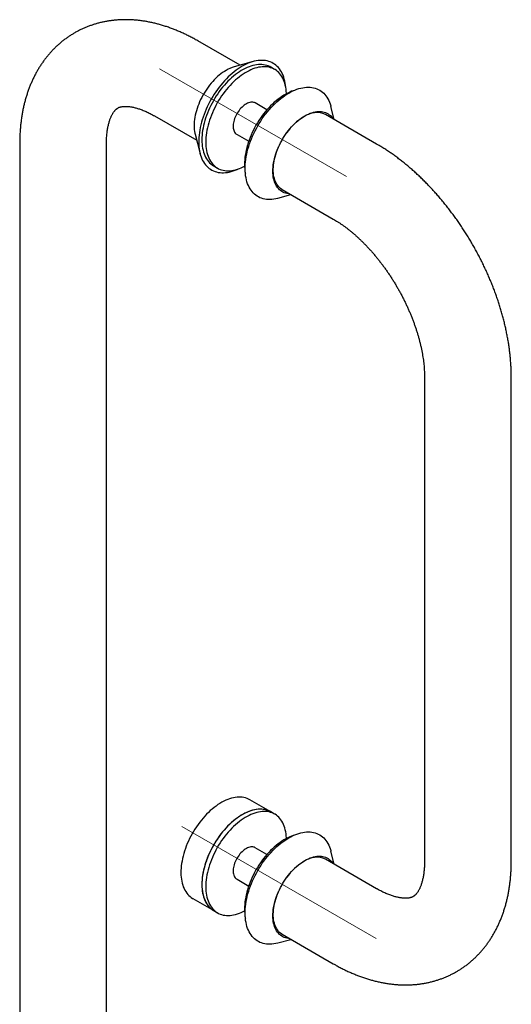
# Model space of a CAD drawing. Units: millimetres. Extents: x 100 to 1247, y -33 to 1460.
# Drawn here: x 297 to 405, y 579 to 795 of the extents above; entities that cross this region are included whole.
import ezdxf

# ---------------------------------------------------------------- set-up
doc = ezdxf.new("R2010")
doc.units = ezdxf.units.MM
doc.linetypes.add('CENTERX2', pattern=[20.32, 12.7, -2.54, 2.54, -2.54])

msp = doc.modelspace()

# ---------------------------------------------------------------- linework, layer by layer
at = {"color": 7, "linetype": 'Continuous', "lineweight": 25, "ltscale": 5}
for p, q in [((345.6719, 784.8233), (336.4085, 790.1709)), ((348.5357, 785.6247), (344.3663, 784.4579)), ((353.2526, 783.9111), (352.4041, 784.4009)), ((351.5664, 775.0698), (349.003, 776.5496)), ((366.3189, 772.9041), (365.5808, 775.7848)), ((326.9093, 773.716), (336.1727, 768.3684)), ((375.5822, 767.5564), (364.4157, 774.0027)), ((335.8362, 769.6818), (336.9108, 765.4876)), ((345.0033, 769.6212), (347.5667, 768.1414)), ((297.4102, 767.6517), (297.4102, 457.3662)), ((316.4102, 457.3662), (316.4102, 767.6517)), ((339.9051, 762.7497), (340.7536, 762.2598)), ((353.9559, 755.6477), (356.8196, 756.4491)), ((354.9165, 757.5478), (366.083, 751.1015)), ((386.0814, 716.4629), (386.0814, 610.3126)), ((405.0814, 610.3126), (405.0814, 716.4629)), ((352.4041, 621.0927), (347.8079, 623.7461)), ((353.2526, 620.6029), (352.4041, 621.0927)), ((351.5664, 611.7616), (349.003, 613.2415)), ((366.3189, 609.5959), (365.5808, 612.4767)), ((375.5822, 604.2483), (364.4157, 610.6946)), ((345.0033, 606.3131), (347.5667, 604.8332)), ((335.3089, 602.0948), (339.9051, 599.4415)), ((339.9051, 599.4415), (340.7536, 598.9517)), ((354.9165, 594.2396), (366.083, 587.7933)), ((353.9559, 592.3395), (356.8196, 593.141))]:
    msp.add_line(p, q, dxfattribs=at)
at = {"color": 7, "linetype": 'CENTERX2', "lineweight": 18, "ltscale": 5}
for p, q in [((328.0542, 784.0244), (368.9582, 760.4111)), ((375.498, 593.3276), (332.8979, 617.92))]:
    msp.add_line(p, q, dxfattribs=at)
at = {"color": 7, "linetype": 'Continuous', "lineweight": 25, "ltscale": 5, "flags": 128}
for points in [[(346.1546, 784.5986), (345.7105, 784.3303), (345.2673, 784.0386), (344.8261, 783.7244), (344.3877, 783.3881), (343.9532, 783.0306), (343.5234, 782.6526), (343.0993, 782.2549), (342.6819, 781.8385), (342.2719, 781.4042), (341.8704, 780.9528), (341.4781, 780.4856), (341.096, 780.0033), (340.7249, 779.5072), (340.3655, 778.9981), (340.0186, 778.4774), (339.685, 777.946), (339.3654, 777.4052), (339.0606, 776.856), (338.7711, 776.2998), (338.4976, 775.7376), (338.2407, 775.1708), (338.0009, 774.6005), (337.7787, 774.028), (337.5748, 773.4546), (337.3894, 772.8813), (337.2229, 772.3096), (337.0759, 771.7406), (336.9485, 771.1756), (336.841, 770.6158), (336.7537, 770.0624), (336.6867, 769.5166), (336.6403, 768.9796), (336.6145, 768.4526), (336.6093, 767.9366), (336.6248, 767.4329), (336.661, 766.9425), (336.7177, 766.4664), (336.7948, 766.0057), (336.8922, 765.5614), (337.0097, 765.1345), (337.147, 764.7259), (337.3038, 764.3364), (337.4797, 763.9669), (337.6745, 763.6183), (337.8876, 763.2912), (338.1186, 762.9864), (338.367, 762.7045), (338.6323, 762.4461), (338.9139, 762.2119), (339.2111, 762.0023), (339.5234, 761.8177), (339.8501, 761.6586), (340.1904, 761.5253), (340.5436, 761.4181), (340.909, 761.3372), (341.2858, 761.2829), (341.6731, 761.2551), (342.07, 761.2541), (342.4759, 761.2797), (342.8897, 761.332), (343.3106, 761.4108), (343.7376, 761.5159), (344.1699, 761.6471), (344.6065, 761.8042), (345.0464, 761.9868), (345.1698, 762.0423)], [(352.4041, 784.4009), (352.174, 784.5243), (351.8543, 784.6668), (351.5212, 784.7834), (351.1756, 784.8739), (350.8183, 784.9379), (350.4501, 784.9754), (350.0719, 784.9863), (349.6845, 784.9705), (349.2889, 784.9282), (348.8859, 784.8593), (348.4766, 784.764), (348.0619, 784.6426), (347.6427, 784.4954), (347.22, 784.3227), (346.7948, 784.1248), (346.3682, 783.9024), (345.941, 783.6558), (345.5144, 783.3856), (345.0892, 783.0926), (344.6665, 782.7773), (344.2473, 782.4405), (343.8326, 782.0831), (343.4232, 781.7057), (343.0203, 781.3094), (342.6247, 780.895), (342.2373, 780.4635), (341.8591, 780.0159), (341.4909, 779.5533), (341.1336, 779.0767), (340.788, 778.5873), (340.4549, 778.0861), (340.1352, 777.5745), (339.8295, 777.0534), (339.5386, 776.5243), (339.2632, 775.9883), (339.0038, 775.4466), (338.7612, 774.9006), (338.5358, 774.3515), (338.3282, 773.8005), (338.1389, 773.2491), (337.9683, 772.6984), (337.8168, 772.1497), (337.6848, 771.6044), (337.5726, 771.0636), (337.4804, 770.5288), (337.4085, 770.001), (337.357, 769.4817), (337.3261, 768.9718), (337.3158, 768.4727), (337.3261, 767.9856), (337.357, 767.5115), (337.4085, 767.0515), (337.4804, 766.6068), (337.5726, 766.1784), (337.6848, 765.7672), (337.8168, 765.3743), (337.9683, 765.0005), (338.1389, 764.6468), (338.3282, 764.3139), (338.5358, 764.0026), (338.7612, 763.7137), (339.0038, 763.4479), (339.2632, 763.2056), (339.5386, 762.9876), (339.8295, 762.7944), (339.9051, 762.7497)], [(355.8351, 778.586), (355.8316, 778.6752), (355.8007, 779.1493), (355.7492, 779.6092), (355.6773, 780.0539), (355.5851, 780.4824), (355.4729, 780.8935), (355.3409, 781.2864), (355.1894, 781.6602), (355.0188, 782.014), (354.8295, 782.3468), (354.6219, 782.6581), (354.3965, 782.947), (354.1539, 783.2129), (353.8945, 783.4551), (353.6191, 783.6731), (353.3282, 783.8664), (353.0225, 784.0345), (352.7028, 784.177), (352.3697, 784.2936), (352.0242, 784.384), (351.6669, 784.4481), (351.2987, 784.4856), (350.9204, 784.4965), (350.533, 784.4807), (350.1374, 784.4383), (349.7345, 784.3694), (349.3252, 784.2742), (348.9104, 784.1528), (348.4912, 784.0056), (348.0685, 783.8328), (347.6434, 783.635), (347.2167, 783.4125), (346.7895, 783.1659), (346.3629, 782.8958), (345.9377, 782.6027), (345.515, 782.2875), (345.0958, 781.9507), (344.6811, 781.5932), (344.2718, 781.2159), (343.8688, 780.8195), (343.4732, 780.4051), (343.0858, 779.9737), (342.7076, 779.5261), (342.3394, 779.0634), (341.9821, 778.5869), (341.6365, 778.0974), (341.3035, 777.5963), (340.9837, 777.0846), (340.6781, 776.5636), (340.3872, 776.0345), (340.1117, 775.4984), (339.8524, 774.9568), (339.6097, 774.4107), (339.3843, 773.8616), (339.1767, 773.3107), (338.9874, 772.7592), (338.8168, 772.2085), (338.6654, 771.6599), (338.5334, 771.1145), (338.4211, 770.5738), (338.329, 770.0389), (338.257, 769.5112), (338.2056, 768.9918), (338.1746, 768.482), (338.1643, 767.9829), (338.1746, 767.4957), (338.2056, 767.0216), (338.257, 766.5617), (338.329, 766.117), (338.4211, 765.6885), (338.5334, 765.2774), (338.6654, 764.8844), (338.8168, 764.5107), (338.9874, 764.1569), (339.1767, 763.824), (339.3843, 763.5128), (339.6097, 763.2239), (339.8524, 762.958), (340.1117, 762.7158), (340.3872, 762.4978), (340.6781, 762.3045), (340.9837, 762.1364), (341.3035, 761.9939), (341.6365, 761.8773), (341.9821, 761.7869), (342.3394, 761.7228), (342.7076, 761.6853), (343.0858, 761.6744), (343.4732, 761.6902), (343.8688, 761.7326), (344.2718, 761.8015), (344.6811, 761.8967), (345.0958, 762.0181), (345.515, 762.1653), (345.9377, 762.3381), (346.3629, 762.5359), (346.6564, 762.6864)], [(355.6495, 780.1955), (355.6225, 780.448), (355.5555, 780.9165), (355.4682, 781.3691), (355.3607, 781.8048), (355.2333, 782.2227), (355.0863, 782.6219), (354.9198, 783.0015), (354.7344, 783.3606), (354.5305, 783.6986), (354.3083, 784.0146), (354.0685, 784.3081), (353.8116, 784.5783), (353.5381, 784.8246), (353.2486, 785.0466), (352.9438, 785.2438), (352.6242, 785.4156), (352.2906, 785.5619), (351.9437, 785.6821), (351.5843, 785.7762), (351.2132, 785.8438), (350.8311, 785.8849), (350.4388, 785.8993), (350.0373, 785.887), (349.6273, 785.848), (349.2099, 785.7825), (348.7858, 785.6905), (348.356, 785.5723), (347.9215, 785.4281), (347.4831, 785.2583), (347.0419, 785.0631), (346.5987, 784.843), (346.1546, 784.5986)], [(342.6191, 783.705), (342.2398, 783.4742), (341.8617, 783.2203), (341.4858, 782.9442), (341.1133, 782.6466), (340.7451, 782.3283), (340.3825, 781.9904), (340.0264, 781.6338), (339.6779, 781.2595), (339.3381, 780.8686), (339.0078, 780.4624), (338.6882, 780.0419), (338.3801, 779.6085), (338.0844, 779.1634), (337.802, 778.7078), (337.5338, 778.2432), (337.2804, 777.7709), (337.0428, 777.2922), (336.8214, 776.8087), (336.6171, 776.3216), (336.4304, 775.8325), (336.2619, 775.3427), (336.112, 774.8538), (335.9811, 774.367), (335.8698, 773.884), (335.7782, 773.406), (335.7067, 772.9345), (335.6555, 772.4709), (335.6247, 772.0165), (335.6145, 771.5726), (335.6247, 771.1407), (335.6555, 770.7218), (335.7067, 770.3173), (335.7782, 769.9284), (335.8362, 769.6818)], [(356.3369, 778.7205), (356.7811, 778.9649), (357.2242, 779.185), (357.6655, 779.3801), (358.1038, 779.55), (358.5384, 779.6942), (358.9682, 779.8124), (359.3922, 779.9044), (359.8097, 779.9699), (360.2196, 780.0089), (360.6211, 780.0212), (361.0134, 780.0068), (361.3955, 779.9657), (361.7667, 779.8981), (362.1261, 779.804), (362.473, 779.6837), (362.8065, 779.5375), (363.1261, 779.3656), (363.431, 779.1685), (363.7205, 778.9465), (363.994, 778.7001), (364.2509, 778.4299), (364.4907, 778.1365), (364.7128, 777.8204), (364.9168, 777.4825), (365.1022, 777.1233), (365.2686, 776.7437), (365.4157, 776.3446), (365.5431, 775.9267), (365.5808, 775.7848)], [(357.3217, 779.2301), (356.9765, 779.1071), (356.5538, 778.9344), (356.1286, 778.7365), (355.702, 778.5141), (355.2748, 778.2675), (354.8482, 777.9973), (354.423, 777.7043), (354.0003, 777.389), (353.5811, 777.0522), (353.1664, 776.6948), (352.7571, 776.3174), (352.3541, 775.9211), (351.9585, 775.5067), (351.5711, 775.0752), (351.1929, 774.6276), (350.8247, 774.165), (350.4674, 773.6884), (350.1218, 773.199), (349.7888, 772.6978), (349.469, 772.1862), (349.1633, 771.6652), (348.8724, 771.136), (348.597, 770.6), (348.3376, 770.0583), (348.095, 769.5123), (347.8696, 768.9632), (347.662, 768.4122), (347.4727, 767.8608), (347.3021, 767.3101), (347.1506, 766.7614), (347.0186, 766.2161), (346.9064, 765.6754), (346.8142, 765.1405), (346.7423, 764.6128), (346.6908, 764.0934), (346.6599, 763.5835), (346.6496, 763.0844), (346.6599, 762.5973), (346.6908, 762.1232), (346.7423, 761.6632), (346.8142, 761.2185), (346.8421, 761.0769)], [(353.9559, 755.6477), (353.92, 755.6377), (353.4929, 755.5326), (353.072, 755.4538), (352.6582, 755.4016), (352.2524, 755.376), (351.8554, 755.377), (351.4681, 755.4047), (351.0914, 755.4591), (350.726, 755.54), (350.3727, 755.6472), (350.0324, 755.7805), (349.7058, 755.9396), (349.3935, 756.1241), (349.0962, 756.3338), (348.8146, 756.568), (348.5493, 756.8263), (348.3009, 757.1082), (348.0699, 757.413), (347.8568, 757.7401), (347.6621, 758.0888), (347.4861, 758.4583), (347.3293, 758.8477), (347.192, 759.2564), (347.0746, 759.6833), (346.9771, 760.1276), (346.9, 760.5883), (346.8433, 761.0643), (346.8071, 761.5548), (346.7916, 762.0585), (346.7968, 762.5745), (346.8226, 763.1015), (346.8691, 763.6385), (346.936, 764.1843), (347.0233, 764.7377), (347.1308, 765.2975), (347.2582, 765.8625), (347.4053, 766.4315), (347.5717, 767.0032), (347.7571, 767.5764), (347.9611, 768.1499), (348.1832, 768.7224), (348.423, 769.2927), (348.6799, 769.8595), (348.9534, 770.4216), (349.2429, 770.9779), (349.5478, 771.527), (349.8673, 772.0679), (350.2009, 772.5992), (350.5478, 773.12), (350.9072, 773.629), (351.2784, 774.1252), (351.6605, 774.6074), (352.0527, 775.0747), (352.4543, 775.526), (352.8642, 775.9604), (353.2816, 776.3768), (353.7057, 776.7745), (354.1355, 777.1525), (354.57, 777.51), (355.0084, 777.8462), (355.4496, 778.1605), (355.8928, 778.4521), (356.3369, 778.7205)], [(349.003, 776.5496), (348.847, 776.6266), (348.6558, 776.6901), (348.4523, 776.7269), (348.2382, 776.7368), (348.0149, 776.7196), (347.784, 776.6755), (347.5475, 776.6048), (347.3068, 776.5081), (347.064, 776.386), (346.8207, 776.2395), (346.5787, 776.0696), (346.3399, 775.8777), (346.106, 775.665), (345.8787, 775.4333), (345.6598, 775.1842), (345.4508, 774.9196), (345.2533, 774.6413), (345.0687, 774.3516), (344.8985, 774.0525), (344.7438, 773.7462), (344.6059, 773.435), (344.4857, 773.1213), (344.3842, 772.8072), (344.3021, 772.4953), (344.2399, 772.1877), (344.1982, 771.8867), (344.1773, 771.5947), (344.1773, 771.3136), (344.1982, 771.0457), (344.2399, 770.7929), (344.3021, 770.557), (344.3842, 770.3399), (344.4857, 770.1431), (344.6059, 769.9681), (344.7438, 769.8162), (344.8985, 769.6885), (345.0033, 769.6212)], [(356.5264, 756.6184), (356.2612, 756.6406), (355.9416, 756.692), (355.6335, 756.7697), (355.3378, 756.8735), (355.0554, 757.003), (354.7872, 757.1579), (354.5338, 757.3377), (354.2962, 757.542), (354.0748, 757.77), (353.8705, 758.0211), (353.6838, 758.2947), (353.5153, 758.5899), (353.3654, 758.9057), (353.2345, 759.2414), (353.1232, 759.5959), (353.0316, 759.9682), (352.9601, 760.3571), (352.9089, 760.7616), (352.8781, 761.1805), (352.8679, 761.6125), (352.8781, 762.0563), (352.9089, 762.5107), (352.9601, 762.9743), (353.0316, 763.4458), (353.1232, 763.9238), (353.2345, 764.4069), (353.3654, 764.8936), (353.5153, 765.3825), (353.6838, 765.8723), (353.8705, 766.3614), (354.0748, 766.8485), (354.2962, 767.332), (354.5338, 767.8107), (354.7872, 768.283), (355.0554, 768.7476), (355.3378, 769.2032), (355.6335, 769.6483), (355.9416, 770.0818), (356.2612, 770.5022), (356.5915, 770.9085), (356.9313, 771.2993), (357.2798, 771.6736), (357.6359, 772.0302), (357.9985, 772.3682), (358.3667, 772.6864), (358.7393, 772.984), (359.1151, 773.2602), (359.4933, 773.514), (359.8725, 773.7448)], [(359.8725, 773.7448), (360.2517, 773.9518), (360.6298, 774.1346), (361.0057, 774.2924), (361.3783, 774.4249), (361.7464, 774.5317), (362.1091, 774.6125), (362.4651, 774.667), (362.8136, 774.6951), (363.1535, 774.6966), (363.4837, 774.6717), (363.8034, 774.6203), (364.1115, 774.5426), (364.4072, 774.4388), (364.6895, 774.3093), (364.9578, 774.1544), (365.2111, 773.9745), (365.4488, 773.7703), (365.6701, 773.5423), (365.8744, 773.2911), (366.0257, 773.0733)], [(354.9165, 757.5478), (354.8181, 757.607), (354.5672, 757.7816), (354.332, 757.9808), (354.1133, 758.2042), (353.9118, 758.451), (353.7281, 758.7204), (353.5627, 759.0116), (353.4162, 759.3237), (353.289, 759.6558), (353.1815, 760.0067), (353.0941, 760.3755), (353.027, 760.761), (352.9804, 761.162), (352.9544, 761.5773), (352.9492, 762.0055), (352.9648, 762.4454), (353.0011, 762.8956), (353.058, 763.3547), (353.1353, 763.8212), (353.2328, 764.2938), (353.3502, 764.771), (353.4871, 765.2513), (353.6431, 765.7332), (353.8177, 766.2152), (354.0104, 766.6959), (354.1268, 766.9657)], [(347.8079, 623.7461), (347.5197, 623.8977), (347.1975, 624.0355), (346.8621, 624.1473), (346.5143, 624.2329), (346.1549, 624.292), (345.7848, 624.3246), (345.4048, 624.3306), (345.0158, 624.3099), (344.6188, 624.2626), (344.2146, 624.1888), (343.8042, 624.0887), (343.3885, 623.9625), (342.9686, 623.8106), (342.5454, 623.6332), (342.1199, 623.4307), (341.693, 623.2038), (341.2659, 622.9528), (340.8394, 622.6783), (340.4147, 622.3811), (339.9926, 622.0618), (339.5741, 621.7212), (339.1603, 621.36), (338.7521, 620.979), (338.3504, 620.5793), (337.9562, 620.1617), (337.5705, 619.7271), (337.194, 619.2767), (336.8278, 618.8114), (336.4726, 618.3324), (336.1293, 617.8407), (335.7986, 617.3375), (335.4814, 616.824), (335.1784, 616.3014), (334.8904, 615.7709), (334.6178, 615.2337), (334.3615, 614.6912), (334.122, 614.1445), (333.8999, 613.5949), (333.6956, 613.0438), (333.5097, 612.4923), (333.3427, 611.9419), (333.1948, 611.3938), (333.0664, 610.8492), (332.9579, 610.3095), (332.8694, 609.7758), (332.8013, 609.2496), (332.7536, 608.7318), (332.7264, 608.2239), (332.7199, 607.7269), (332.7341, 607.2421), (332.7688, 606.7705), (332.8241, 606.3133), (332.8998, 605.8715), (332.9956, 605.4462), (333.1115, 605.0384), (333.2472, 604.6489), (333.4022, 604.2788), (333.5763, 603.9288), (333.769, 603.5999), (333.9799, 603.2927), (334.2085, 603.008), (334.4543, 602.7465), (334.7167, 602.5087), (334.9951, 602.2952), (335.2887, 602.1066), (335.3089, 602.0948)], [(352.4041, 621.0927), (352.174, 621.2161), (351.8543, 621.3587), (351.5212, 621.4753), (351.1756, 621.5657), (350.8183, 621.6298), (350.4501, 621.6673), (350.0719, 621.6781), (349.6845, 621.6624), (349.2889, 621.62), (348.8859, 621.5511), (348.4766, 621.4559), (348.0619, 621.3345), (347.6427, 621.1872), (347.22, 621.0145), (346.7948, 620.8167), (346.3682, 620.5942), (345.941, 620.3476), (345.5144, 620.0775), (345.0892, 619.7844), (344.6665, 619.4691), (344.2473, 619.1324), (343.8326, 618.7749), (343.4232, 618.3976), (343.0203, 618.0012), (342.6247, 617.5868), (342.2373, 617.1553), (341.8591, 616.7078), (341.4909, 616.2451), (341.1336, 615.7685), (340.788, 615.2791), (340.4549, 614.778), (340.1352, 614.2663), (339.8295, 613.7453), (339.5386, 613.2161), (339.2632, 612.6801), (339.0038, 612.1385), (338.7612, 611.5924), (338.5358, 611.0433), (338.3282, 610.4924), (338.1389, 609.9409), (337.9683, 609.3902), (337.8168, 608.8415), (337.6848, 608.2962), (337.5726, 607.7555), (337.4804, 607.2206), (337.4085, 606.6929), (337.357, 606.1735), (337.3261, 605.6637), (337.3158, 605.1646), (337.3261, 604.6774), (337.357, 604.2033), (337.4085, 603.7434), (337.4804, 603.2986), (337.5726, 602.8702), (337.6848, 602.4591), (337.8168, 602.0661), (337.9683, 601.6924), (338.1389, 601.3386), (338.3282, 601.0057), (338.5358, 600.6945), (338.7612, 600.4056), (339.0038, 600.1397), (339.2632, 599.8975), (339.5386, 599.6795), (339.8295, 599.4862), (339.9051, 599.4415)], [(352.4041, 621.0927), (352.1159, 621.2444), (351.7937, 621.3822), (351.4583, 621.494), (351.1105, 621.5795), (350.7511, 621.6387), (350.381, 621.6713), (350.001, 621.6772), (349.612, 621.6566), (349.2149, 621.6093), (348.8108, 621.5355), (348.4004, 621.4354), (347.9847, 621.3092), (347.5648, 621.1572), (347.1416, 620.9798), (346.7161, 620.7774), (346.2892, 620.5504), (345.8621, 620.2994), (345.4356, 620.025), (345.0109, 619.7278), (344.5888, 619.4085), (344.1703, 619.0678), (343.7565, 618.7066), (343.3483, 618.3257), (342.9466, 617.926), (342.5524, 617.5083), (342.1667, 617.0738), (341.7902, 616.6234), (341.424, 616.1581), (341.0688, 615.679), (340.7255, 615.1873), (340.3948, 614.6842), (340.0776, 614.1707), (339.7746, 613.6481), (339.4865, 613.1176), (339.214, 612.5804), (338.9577, 612.0378), (338.7182, 611.4911), (338.4961, 610.9416), (338.2918, 610.3904), (338.1059, 609.839), (337.9388, 609.2886), (337.791, 608.7405), (337.6626, 608.1959), (337.5541, 607.6562), (337.4656, 607.1225), (337.3975, 606.5962), (337.3498, 606.0785), (337.3226, 605.5706), (337.3161, 605.0736), (337.3303, 604.5888), (337.365, 604.1172), (337.4203, 603.66), (337.4959, 603.2182), (337.5918, 602.7929), (337.7077, 602.385), (337.8434, 601.9956), (337.9984, 601.6254), (338.1725, 601.2755), (338.3652, 600.9465), (338.5761, 600.6394), (338.8047, 600.3547), (339.0505, 600.0931), (339.3129, 599.8553), (339.5913, 599.6419), (339.8849, 599.4532), (339.9051, 599.4415)], [(355.8351, 615.2779), (355.8316, 615.367), (355.8007, 615.8411), (355.7492, 616.3011), (355.6773, 616.7458), (355.5851, 617.1742), (355.4729, 617.5854), (355.3409, 617.9783), (355.1894, 618.3521), (355.0188, 618.7058), (354.8295, 619.0387), (354.6219, 619.3499), (354.3965, 619.6388), (354.1539, 619.9047), (353.8945, 620.1469), (353.6191, 620.3649), (353.3282, 620.5582), (353.0225, 620.7263), (352.7028, 620.8688), (352.3697, 620.9854), (352.0242, 621.0759), (351.6669, 621.1399), (351.2987, 621.1774), (350.9204, 621.1883), (350.533, 621.1725), (350.1374, 621.1302), (349.7345, 621.0613), (349.3252, 620.966), (348.9104, 620.8446), (348.4912, 620.6974), (348.0685, 620.5247), (347.6434, 620.3268), (347.2167, 620.1044), (346.7895, 619.8578), (346.3629, 619.5876), (345.9377, 619.2946), (345.515, 618.9793), (345.0958, 618.6425), (344.6811, 618.2851), (344.2718, 617.9077), (343.8688, 617.5114), (343.4732, 617.097), (343.0858, 616.6655), (342.7076, 616.2179), (342.3394, 615.7553), (341.9821, 615.2787), (341.6365, 614.7893), (341.3035, 614.2881), (340.9837, 613.7765), (340.6781, 613.2554), (340.3872, 612.7263), (340.1117, 612.1903), (339.8524, 611.6486), (339.6097, 611.1026), (339.3843, 610.5535), (339.1767, 610.0025), (338.9874, 609.451), (338.8168, 608.9003), (338.6654, 608.3517), (338.5334, 607.8064), (338.4211, 607.2656), (338.329, 606.7308), (338.257, 606.203), (338.2056, 605.6836), (338.1746, 605.1738), (338.1643, 604.6747), (338.1746, 604.1876), (338.2056, 603.7135), (338.257, 603.2535), (338.329, 602.8088), (338.4211, 602.3804), (338.5334, 601.9692), (338.6654, 601.5763), (338.8168, 601.2025), (338.9874, 600.8488), (339.1767, 600.5159), (339.3843, 600.2046), (339.6097, 599.9157), (339.8524, 599.6498), (340.1117, 599.4076), (340.3872, 599.1896), (340.6781, 598.9964), (340.9837, 598.8283), (341.3035, 598.6858), (341.6365, 598.5691), (341.9821, 598.4787), (342.3394, 598.4147), (342.7076, 598.3771), (343.0858, 598.3663), (343.4732, 598.382), (343.8688, 598.4244), (344.2718, 598.4933), (344.6811, 598.5886), (345.0958, 598.7099), (345.515, 598.8572), (345.9377, 599.0299), (346.3629, 599.2277), (346.6564, 599.3782)], [(357.3217, 615.922), (356.9765, 615.799), (356.5538, 615.6262), (356.1286, 615.4284), (355.702, 615.2059), (355.2748, 614.9593), (354.8482, 614.6892), (354.423, 614.3961), (354.0003, 614.0809), (353.5811, 613.7441), (353.1664, 613.3866), (352.7571, 613.0093), (352.3541, 612.6129), (351.9585, 612.1985), (351.5711, 611.767), (351.1929, 611.3195), (350.8247, 610.8568), (350.4674, 610.3803), (350.1218, 609.8908), (349.7888, 609.3897), (349.469, 608.878), (349.1633, 608.357), (348.8724, 607.8279), (348.597, 607.2918), (348.3376, 606.7502), (348.095, 606.2041), (347.8696, 605.655), (347.662, 605.1041), (347.4727, 604.5526), (347.3021, 604.0019), (347.1506, 603.4532), (347.0186, 602.9079), (346.9064, 602.3672), (346.8142, 601.8323), (346.7423, 601.3046), (346.6908, 600.7852), (346.6599, 600.2754), (346.6496, 599.7763), (346.6599, 599.2891), (346.6908, 598.815), (346.7423, 598.3551), (346.8142, 597.9104), (346.8421, 597.7688)], [(353.9559, 592.3395), (353.92, 592.3296), (353.4929, 592.2245), (353.072, 592.1457), (352.6582, 592.0934), (352.2524, 592.0678), (351.8554, 592.0688), (351.4681, 592.0966), (351.0914, 592.1509), (350.726, 592.2318), (350.3727, 592.339), (350.0324, 592.4723), (349.7058, 592.6314), (349.3935, 592.816), (349.0962, 593.0256), (348.8146, 593.2598), (348.5493, 593.5182), (348.3009, 593.8001), (348.0699, 594.1049), (347.8568, 594.432), (347.6621, 594.7806), (347.4861, 595.1501), (347.3293, 595.5396), (347.192, 595.9482), (347.0746, 596.3751), (346.9771, 596.8194), (346.9, 597.2801), (346.8433, 597.7562), (346.8071, 598.2466), (346.7916, 598.7503), (346.7968, 599.2663), (346.8226, 599.7933), (346.8691, 600.3303), (346.936, 600.8761), (347.0233, 601.4295), (347.1308, 601.9893), (347.2582, 602.5543), (347.4053, 603.1233), (347.5717, 603.695), (347.7571, 604.2683), (347.9611, 604.8417), (348.1832, 605.4142), (348.423, 605.9845), (348.6799, 606.5513), (348.9534, 607.1135), (349.2429, 607.6697), (349.5478, 608.2189), (349.8673, 608.7597), (350.2009, 609.2911), (350.5478, 609.8118), (350.9072, 610.3209), (351.2784, 610.817), (351.6605, 611.2993), (352.0527, 611.7665), (352.4543, 612.2178), (352.8642, 612.6522), (353.2816, 613.0686), (353.7057, 613.4663), (354.1355, 613.8443), (354.57, 614.2018), (355.0084, 614.5381), (355.4496, 614.8523), (355.8928, 615.144), (356.3369, 615.4123)], [(356.3369, 615.4123), (356.7811, 615.6567), (357.2242, 615.8768), (357.6655, 616.072), (358.1038, 616.2418), (358.5384, 616.386), (358.9682, 616.5042), (359.3922, 616.5962), (359.8097, 616.6617), (360.2196, 616.7007), (360.6211, 616.713), (361.0134, 616.6986), (361.3955, 616.6575), (361.7667, 616.5899), (362.1261, 616.4958), (362.473, 616.3756), (362.8065, 616.2293), (363.1261, 616.0575), (363.431, 615.8603), (363.7205, 615.6383), (363.994, 615.392), (364.2509, 615.1218), (364.4907, 614.8283), (364.7128, 614.5123), (364.9168, 614.1743), (365.1022, 613.8152), (365.2686, 613.4356), (365.4157, 613.0364), (365.5431, 612.6185), (365.5808, 612.4767)], [(349.003, 613.2415), (348.847, 613.3185), (348.6558, 613.382), (348.4523, 613.4188), (348.2382, 613.4286), (348.0149, 613.4114), (347.784, 613.3673), (347.5475, 613.2966), (347.3068, 613.1999), (347.064, 613.0778), (346.8207, 612.9313), (346.5787, 612.7615), (346.3399, 612.5695), (346.106, 612.3569), (345.8787, 612.1251), (345.6598, 611.876), (345.4508, 611.6114), (345.2533, 611.3332), (345.0687, 611.0434), (344.8985, 610.7443), (344.7438, 610.438), (344.6059, 610.1269), (344.4857, 609.8131), (344.3842, 609.4991), (344.3021, 609.1871), (344.2399, 608.8795), (344.1982, 608.5786), (344.1773, 608.2865), (344.1773, 608.0055), (344.1982, 607.7375), (344.2399, 607.4847), (344.3021, 607.2489), (344.3842, 607.0318), (344.4857, 606.835), (344.6059, 606.66), (344.7438, 606.508), (344.8985, 606.3803), (345.0033, 606.3131)], [(359.8725, 610.4366), (360.2517, 610.6437), (360.6298, 610.8264), (361.0057, 610.9843), (361.3783, 611.1168), (361.7464, 611.2236), (362.1091, 611.3044), (362.4651, 611.3589), (362.8136, 611.3869), (363.1535, 611.3885), (363.4837, 611.3635), (363.8034, 611.3121), (364.1115, 611.2344), (364.4072, 611.1306), (364.6895, 611.0011), (364.9578, 610.8462), (365.2111, 610.6664), (365.4488, 610.4621), (365.6701, 610.2341), (365.8744, 609.983), (366.0257, 609.7652)], [(356.5264, 593.3102), (356.2612, 593.3324), (355.9416, 593.3838), (355.6335, 593.4615), (355.3378, 593.5653), (355.0554, 593.6948), (354.7872, 593.8497), (354.5338, 594.0296), (354.2962, 594.2338), (354.0748, 594.4618), (353.8705, 594.713), (353.6838, 594.9865), (353.5153, 595.2817), (353.3654, 595.5976), (353.2345, 595.9333), (353.1232, 596.2877), (353.0316, 596.66), (352.9601, 597.049), (352.9089, 597.4535), (352.8781, 597.8723), (352.8679, 598.3043), (352.8781, 598.7481), (352.9089, 599.2025), (352.9601, 599.6662), (353.0316, 600.1377), (353.1232, 600.6156), (353.2345, 601.0987), (353.3654, 601.5854), (353.5153, 602.0744), (353.6838, 602.5641), (353.8705, 603.0533), (354.0748, 603.5403), (354.2962, 604.0239), (354.5338, 604.5025), (354.7872, 604.9748), (355.0554, 605.4395), (355.3378, 605.895), (355.6335, 606.3402), (355.9416, 606.7736), (356.2612, 607.1941), (356.5915, 607.6003), (356.9313, 607.9911), (357.2798, 608.3654), (357.6359, 608.7221), (357.9985, 609.06), (358.3667, 609.3782), (358.7393, 609.6759), (359.1151, 609.952), (359.4933, 610.2058), (359.8725, 610.4366)], [(354.9165, 594.2396), (354.8181, 594.2988), (354.5672, 594.4734), (354.332, 594.6727), (354.1133, 594.896), (353.9118, 595.1428), (353.7281, 595.4122), (353.5627, 595.7034), (353.4162, 596.0155), (353.289, 596.3476), (353.1815, 596.6986), (353.0941, 597.0674), (353.027, 597.4529), (352.9804, 597.8539), (352.9544, 598.2691), (352.9492, 598.6974), (352.9648, 599.1372), (353.0011, 599.5874), (353.058, 600.0465), (353.1353, 600.513), (353.2328, 600.9856), (353.3502, 601.4628), (353.4871, 601.9431), (353.6431, 602.425), (353.8177, 602.907), (354.0104, 603.3877), (354.1268, 603.6576)]]:
    msp.add_lwpolyline(points, dxfattribs=at)
at = {"color": 7, "linetype": 'Continuous', "lineweight": 25, "ltscale": 25}
for centre, radius, start, end in [((346.4921, 777.1215), 7.6382, 106.159767, 120.468111), ((366.2616, 762.672), 12.7062, 121.270277, 144.907196), ((362.4372, 769.7653), 4.6765, 64.971706, 126.338752), ((362.4372, 606.4571), 4.6765, 64.971706, 126.338752), ((366.2616, 599.3638), 12.7062, 121.270277, 144.907193)]:
    msp.add_arc(centre, radius, start, end, dxfattribs=at)
at = {"color": 7, "linetype": 'Continuous', "lineweight": 25, "ltscale": 5}
for points, knots in [([(336.4085, 790.1709), (336.2557, 790.2584), (335.8235, 790.5057), (335.1083, 790.8951), (334.2617, 791.3317), (333.4113, 791.7442), (332.558, 792.1324), (331.7024, 792.4958), (330.8453, 792.8339), (329.9874, 793.1462), (329.1295, 793.4325), (328.2724, 793.6924), (327.417, 793.9257), (326.564, 794.132), (325.7142, 794.3114), (324.8683, 794.4636), (324.0272, 794.5888), (323.1915, 794.6869), (322.3619, 794.758), (321.5389, 794.8022), (320.7233, 794.8198), (319.9154, 794.8109), (319.1158, 794.7757), (318.325, 794.7145), (317.5434, 794.6275), (316.7715, 794.5151), (316.0095, 794.3774), (315.2579, 794.2149), (314.5171, 794.0277), (313.7874, 793.8161), (313.0692, 793.5805), (312.3627, 793.3211), (311.6684, 793.0382), (310.9866, 792.7321), (310.3176, 792.4031), (309.6617, 792.0513), (309.0194, 791.6772), (308.3908, 791.281), (307.7765, 790.863), (307.1768, 790.4235), (306.5919, 789.9627), (306.0221, 789.4809), (305.4678, 788.9783), (304.9292, 788.4551), (304.4067, 787.9116), (303.9004, 787.348), (303.4108, 786.7644), (302.938, 786.161), (302.4824, 785.5381), (302.0443, 784.8957), (301.624, 784.2342), (301.2217, 783.5536), (300.8378, 782.8542), (300.4726, 782.1362), (300.1264, 781.3998), (299.7996, 780.6454), (299.4925, 779.8732), (299.2055, 779.0837), (298.9387, 778.2773), (298.6926, 777.4544), (298.4675, 776.6157), (298.2635, 775.7616), (298.0809, 774.8929), (297.92, 774.0102), (297.7809, 773.1144), (297.6636, 772.2061), (297.5683, 771.2862), (297.495, 770.3555), (297.444, 769.4148), (297.415, 768.5133), (297.4117, 767.9229), (297.4102, 767.6517)], [0, 0, 0, 0, 0.00865512, 0.0244653, 0.04027817, 0.05607579, 0.07185076, 0.08759511, 0.10330035, 0.11895765, 0.13455799, 0.1500924, 0.16555216, 0.18092905, 0.19621553, 0.211405, 0.22649191, 0.24147193, 0.25634198, 0.27110031, 0.28574645, 0.3002812, 0.31470652, 0.32902547, 0.34324205, 0.35736114, 0.37138835, 0.38532991, 0.39919258, 0.41298354, 0.42671033, 0.44038076, 0.45400288, 0.46758487, 0.48113507, 0.49466189, 0.5081738, 0.52167901, 0.53518353, 0.54869586, 0.56222451, 0.5757779, 0.58936437, 0.60299211, 0.61666919, 0.63040343, 0.6442024, 0.65807331, 0.67202299, 0.68605778, 0.70018341, 0.71440495, 0.72872668, 0.743152, 0.75768332, 0.77232197, 0.78706816, 0.80192089, 0.81687792, 0.83193586, 0.84709013, 0.86233513, 0.87766431, 0.89307038, 0.90854548, 0.92408137, 0.93966965, 0.95530198, 0.9709702, 0.98666656, 1, 1, 1, 1]), ([(316.4102, 767.6517), (316.4105, 767.7486), (316.4116, 768.0296), (316.4232, 768.4817), (316.4487, 769.0015), (316.4863, 769.502), (316.5349, 769.9832), (316.5941, 770.4443), (316.6632, 770.8851), (316.7414, 771.305), (316.8279, 771.7038), (316.9219, 772.0812), (317.0226, 772.4371), (317.1292, 772.7714), (317.2407, 773.0842), (317.3563, 773.3754), (317.4752, 773.6455), (317.5964, 773.8947), (317.7192, 774.1235), (317.843, 774.3324), (317.967, 774.5223), (318.0908, 774.694), (318.2143, 774.8487), (318.3377, 774.9878), (318.4621, 775.113), (318.5896, 775.2266), (318.725, 775.3319), (318.8778, 775.4332), (319.0403, 775.5214), (319.2114, 775.5959), (319.3773, 775.6543), (319.5474, 775.7022), (319.7261, 775.7416), (319.922, 775.7741), (320.1383, 775.7986), (320.3776, 775.8136), (320.6317, 775.8175), (320.9012, 775.8098), (321.1865, 775.7898), (321.4876, 775.7568), (321.8047, 775.7098), (322.1374, 775.6483), (322.4855, 775.5715), (322.8486, 775.4787), (323.2264, 775.3692), (323.6183, 775.2425), (324.0237, 775.0981), (324.4421, 774.9353), (324.8728, 774.754), (325.3151, 774.5536), (325.7682, 774.3339), (326.2315, 774.0944), (326.6134, 773.8856), (326.8411, 773.7551), (326.9093, 773.716)], [0, 0, 0, 0, 0.00919511, 0.02664475, 0.044052, 0.06142065, 0.07875696, 0.09606871, 0.1133655, 0.13065902, 0.147959, 0.16528096, 0.1826441, 0.20007136, 0.21759023, 0.23523367, 0.25304135, 0.27106137, 0.28935256, 0.30798778, 0.32705876, 0.34668339, 0.36701742, 0.3882738, 0.41075694, 0.43492766, 0.46153544, 0.4918934, 0.52814293, 0.55725635, 0.58275651, 0.60590123, 0.62740032, 0.64770406, 0.66917907, 0.68962289, 0.70927906, 0.72834393, 0.74695752, 0.76522376, 0.78322223, 0.80101538, 0.81865302, 0.83617543, 0.85361549, 0.87100015, 0.88835164, 0.90568827, 0.92302423, 0.94036879, 0.95773275, 0.97512485, 0.99255212, 1, 1, 1, 1]), ([(405.0814, 716.4629), (405.0807, 716.6392), (405.0788, 717.1367), (405.0587, 717.9604), (405.0147, 718.9358), (404.9491, 719.9167), (404.8626, 720.9026), (404.7551, 721.8929), (404.6271, 722.8869), (404.4787, 723.8841), (404.3103, 724.8837), (404.122, 725.8854), (403.9141, 726.8884), (403.6869, 727.8924), (403.4407, 728.8967), (403.1756, 729.9008), (402.8921, 730.9044), (402.5903, 731.9067), (402.2705, 732.9074), (401.9329, 733.906), (401.5779, 734.9021), (401.2057, 735.895), (400.8165, 736.8844), (400.4106, 737.8698), (399.9883, 738.8506), (399.5498, 739.8266), (399.0955, 740.797), (398.6255, 741.7616), (398.1401, 742.7199), (397.6396, 743.6713), (397.1242, 744.6154), (396.5943, 745.5517), (396.0501, 746.4798), (395.4918, 747.3992), (394.9198, 748.3094), (394.3343, 749.21), (393.7355, 750.1004), (393.1239, 750.9803), (392.4995, 751.8492), (391.8628, 752.7066), (391.2139, 753.5521), (390.5532, 754.3852), (389.8809, 755.2055), (389.1973, 756.0124), (388.5027, 756.8056), (387.7973, 757.5846), (387.0814, 758.3489), (386.3553, 759.0981), (385.6192, 759.8318), (384.8735, 760.5493), (384.1184, 761.2504), (383.3542, 761.9345), (382.5811, 762.6011), (381.7996, 763.2497), (381.0099, 763.88), (380.2123, 764.4912), (379.4072, 765.0831), (378.595, 765.6549), (377.7759, 766.2064), (376.9504, 766.7365), (376.2187, 767.1853), (375.7611, 767.4522), (375.5822, 767.5564)], [0, 0, 0, 0, 0.00936683, 0.02643437, 0.0434961, 0.06055738, 0.07761348, 0.09466064, 0.11169574, 0.12871629, 0.14572035, 0.16270652, 0.1796738, 0.19662161, 0.21354971, 0.23045814, 0.24734722, 0.26421744, 0.28106951, 0.29790428, 0.31472272, 0.3315259, 0.34831499, 0.36509122, 0.38185589, 0.39861034, 0.41535595, 0.43209413, 0.4488263, 0.46555393, 0.48227847, 0.49900142, 0.51572424, 0.53244823, 0.54917458, 0.56590481, 0.58264039, 0.59938283, 0.61613359, 0.63289414, 0.64966594, 0.66645041, 0.68324893, 0.70006286, 0.71689351, 0.73374211, 0.75060982, 0.76749772, 0.78440674, 0.80133769, 0.8182912, 0.8352677, 0.85226738, 0.86929013, 0.88633551, 0.90340271, 0.92049046, 0.93759696, 0.95471989, 0.97185626, 0.9890024, 1, 1, 1, 1]), ([(366.083, 751.1015), (366.1676, 751.0522), (366.4133, 750.9092), (366.8255, 750.6574), (367.3215, 750.3396), (367.8238, 750.0015), (368.3316, 749.6436), (368.8441, 749.2659), (369.3606, 748.8686), (369.8802, 748.4518), (370.4021, 748.0158), (370.9255, 747.561), (371.4496, 747.0876), (371.9737, 746.596), (372.497, 746.0867), (373.0187, 745.5602), (373.5381, 745.0167), (374.0544, 744.457), (374.567, 743.8816), (375.075, 743.2909), (375.5778, 742.6856), (376.0748, 742.0664), (376.5653, 741.4338), (377.0486, 740.7886), (377.5241, 740.1315), (377.9913, 739.463), (378.4494, 738.7841), (378.898, 738.0954), (379.3365, 737.3978), (379.7644, 736.6919), (380.1812, 735.9786), (380.5864, 735.2587), (380.9794, 734.533), (381.36, 733.8025), (381.7276, 733.0679), (382.0819, 732.3301), (382.4225, 731.59), (382.7491, 730.8485), (383.0613, 730.1064), (383.3589, 729.3646), (383.6417, 728.6241), (383.9093, 727.8857), (384.1616, 727.1504), (384.3984, 726.419), (384.6196, 725.6924), (384.8251, 724.9716), (385.0148, 724.2575), (385.1887, 723.5509), (385.3467, 722.8528), (385.489, 722.1641), (385.6155, 721.4856), (385.7264, 720.8181), (385.8218, 720.1627), (385.902, 719.52), (385.9671, 718.8909), (386.0175, 718.2763), (386.0535, 717.6768), (386.0749, 717.1038), (386.0811, 716.7026), (386.0813, 716.4948), (386.0814, 716.4629)], [0, 0, 0, 0, 0.00897767, 0.02606657, 0.04319522, 0.06037284, 0.07760085, 0.09487998, 0.11221041, 0.12959181, 0.14702345, 0.16450423, 0.18203278, 0.19960743, 0.21722636, 0.23488753, 0.25258878, 0.27032782, 0.28810229, 0.30590973, 0.32374761, 0.34161339, 0.35950446, 0.37741819, 0.39535194, 0.41330304, 0.43126882, 0.44924661, 0.4672337, 0.48522743, 0.50322508, 0.52122398, 0.53922082, 0.55721263, 0.57519671, 0.59317038, 0.61113095, 0.62907575, 0.64700211, 0.66490737, 0.6827889, 0.70064406, 0.71847026, 0.73626497, 0.75402566, 0.77174989, 0.7894353, 0.8070796, 0.82468065, 0.84223643, 0.85974509, 0.87720501, 0.8946148, 0.91197336, 0.92927996, 0.94653426, 0.96373642, 0.98088715, 0.99706831, 1, 1, 1, 1]), ([(366.083, 587.7933), (366.2359, 587.7059), (366.668, 587.4586), (367.3833, 587.0692), (368.2298, 586.6326), (369.0802, 586.2201), (369.9336, 585.8319), (370.7892, 585.4685), (371.6463, 585.1304), (372.5042, 584.818), (373.362, 584.5317), (374.2191, 584.2719), (375.0745, 584.0386), (375.9276, 583.8323), (376.7774, 583.6529), (377.6232, 583.5006), (378.4643, 583.3755), (379.3, 583.2774), (380.1297, 583.2063), (380.9526, 583.1621), (381.7683, 583.1445), (382.5762, 583.1534), (383.3757, 583.1886), (384.1665, 583.2498), (384.9481, 583.3368), (385.7201, 583.4492), (386.482, 583.5869), (387.2336, 583.7494), (387.9744, 583.9366), (388.7041, 584.1482), (389.4224, 584.3838), (390.1288, 584.6432), (390.8231, 584.9261), (391.5049, 585.2322), (392.1739, 585.5612), (392.8298, 585.9129), (393.4722, 586.287), (394.1007, 586.6832), (394.715, 587.1013), (395.3148, 587.5408), (395.8997, 588.0016), (396.4694, 588.4834), (397.0237, 588.986), (397.5623, 589.5092), (398.0849, 590.0527), (398.5911, 590.6163), (399.0807, 591.1999), (399.5535, 591.8032), (400.0091, 592.4262), (400.4472, 593.0685), (400.8676, 593.7301), (401.2699, 594.4107), (401.6538, 595.1101), (402.0189, 595.8281), (402.3651, 596.5645), (402.6919, 597.3189), (402.999, 598.0911), (403.2861, 598.8806), (403.5528, 599.687), (403.7989, 600.5099), (404.0241, 601.3486), (404.2281, 602.2027), (404.4106, 603.0714), (404.5715, 603.954), (404.7107, 604.8499), (404.8279, 605.7582), (404.9232, 606.6781), (404.9966, 607.6087), (405.0476, 608.5495), (405.0765, 609.451), (405.0798, 610.0414), (405.0814, 610.3126)], [0, 0, 0, 0, 0.00865512, 0.0244653, 0.04027817, 0.05607579, 0.07185076, 0.08759511, 0.10330035, 0.11895765, 0.13455799, 0.1500924, 0.16555216, 0.18092905, 0.19621553, 0.211405, 0.22649191, 0.24147193, 0.25634198, 0.27110031, 0.28574645, 0.3002812, 0.31470652, 0.32902547, 0.34324205, 0.35736114, 0.37138835, 0.38532991, 0.39919258, 0.41298354, 0.42671033, 0.44038076, 0.45400288, 0.46758487, 0.48113507, 0.49466189, 0.5081738, 0.52167901, 0.53518353, 0.54869586, 0.56222451, 0.5757779, 0.58936437, 0.60299211, 0.61666919, 0.63040343, 0.6442024, 0.65807331, 0.67202299, 0.68605778, 0.70018341, 0.71440495, 0.72872668, 0.743152, 0.75768332, 0.77232197, 0.78706816, 0.80192089, 0.81687792, 0.83193586, 0.84709013, 0.86233513, 0.87766431, 0.89307038, 0.90854548, 0.92408137, 0.93966965, 0.95530198, 0.9709702, 0.98666656, 1, 1, 1, 1]), ([(386.0814, 610.3126), (386.081, 610.2156), (386.0799, 609.9347), (386.0683, 609.4826), (386.0428, 608.9628), (386.0053, 608.4622), (385.9566, 607.9811), (385.8974, 607.52), (385.8283, 607.0792), (385.7502, 606.6593), (385.6636, 606.2605), (385.5696, 605.883), (385.4689, 605.5271), (385.3623, 605.1928), (385.2508, 604.8801), (385.1352, 604.5888), (385.0164, 604.3188), (384.8951, 604.0696), (384.7723, 603.8408), (384.6486, 603.6318), (384.5246, 603.442), (384.4008, 603.2703), (384.2772, 603.1156), (384.1538, 602.9765), (384.0295, 602.8513), (383.902, 602.7377), (383.7666, 602.6324), (383.6137, 602.5311), (383.4512, 602.4429), (383.2801, 602.3684), (383.1143, 602.31), (382.9441, 602.2621), (382.7655, 602.2227), (382.5695, 602.1902), (382.3532, 602.1657), (382.114, 602.1507), (381.8599, 602.1468), (381.5903, 602.1544), (381.3051, 602.1744), (381.0039, 602.2075), (380.6869, 602.2544), (380.3542, 602.3159), (380.0061, 602.3928), (379.6429, 602.4856), (379.2652, 602.5951), (378.8733, 602.7217), (378.4678, 602.8662), (378.0494, 603.0289), (377.6187, 603.2103), (377.1765, 603.4107), (376.7234, 603.6304), (376.26, 603.8698), (375.8781, 604.0787), (375.6504, 604.2092), (375.5822, 604.2483)], [0, 0, 0, 0, 0.00919511, 0.02664475, 0.044052, 0.06142065, 0.07875696, 0.09606871, 0.1133655, 0.13065902, 0.147959, 0.16528096, 0.1826441, 0.20007136, 0.21759023, 0.23523367, 0.25304135, 0.27106137, 0.28935256, 0.30798778, 0.32705876, 0.34668339, 0.36701742, 0.3882738, 0.41075694, 0.43492766, 0.46153544, 0.4918934, 0.52814293, 0.55725635, 0.58275651, 0.60590123, 0.62740032, 0.64770406, 0.66917907, 0.68962289, 0.70927906, 0.72834393, 0.74695752, 0.76522376, 0.78322223, 0.80101538, 0.81865302, 0.83617543, 0.85361549, 0.87100015, 0.88835164, 0.90568827, 0.92302423, 0.94036879, 0.95773275, 0.97512485, 0.99255212, 1, 1, 1, 1])]:
    msp.add_open_spline(points, degree=3, knots=knots, dxfattribs=at)

doc.saveas('drawing.dxf')
